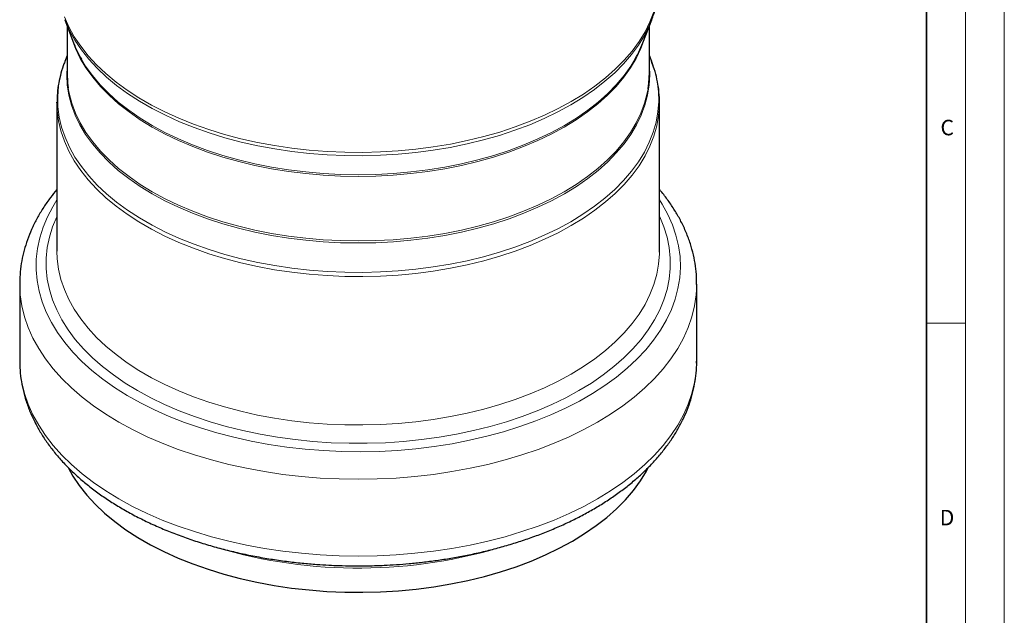
# Model space of a CAD drawing. Units: millimetres. Extents: x 0 to 420, y 0 to 297.
# Drawn here: x 293 to 420, y 111 to 188 of the extents above; entities that cross this region are included whole.
import ezdxf

# ---------------------------------------------------------------- set-up
doc = ezdxf.new("R2010")
doc.units = ezdxf.units.MM
doc.styles.add('SLDTEXTSTYLE0', font='TXT', dxfattribs={"width": 0.605})

msp = doc.modelspace()

# ---------------------------------------------------------------- linework, layer by layer
at = {"color": 7, "linetype": 'Continuous', "lineweight": 18}
for p, q in [((420, 0), (420, 297)), ((415, 292), (415, 5)), ((410, 148.5), (415, 148.5))]:
    msp.add_line(p, q, dxfattribs=at)
at = {"color": 7, "linetype": 'Continuous', "lineweight": 35}
msp.add_line((410, 5), (410, 287), dxfattribs=at)
at = {"color": 7, "linetype": 'Continuous', "lineweight": 25}
for p, q in [((298.989, 187.616), (300.13, 184.64)), ((299.287, 186.84), (299.287, 180.76)), ((373.443, 184.64), (374.584, 187.616)), ((374.287, 180.76), (374.287, 186.84)), ((374.584, 187.616), (374.515, 187.438)), ((299.287, 183.005), (298.989, 182.23)), ((374.584, 182.23), (374.287, 183.005)), ((297.987, 176.922), (297.987, 176.985)), ((297.987, 176.922), (297.987, 157.788)), ((375.587, 157.788), (375.587, 176.922)), ((375.586, 157.671), (375.587, 157.788)), ((293.187, 153.56), (293.187, 143.67)), ((380.386, 153.517), (380.387, 153.56)), ((380.387, 143.67), (380.387, 153.56)), ((380.386, 143.627), (380.387, 143.67))]:
    msp.add_line(p, q, dxfattribs=at)
at = {"color": 8, "linetype": 'Continuous', "lineweight": 18, "flags": 128}
for points in [[(374.869, 188.636), (374.362, 187.341), (373.723, 186.065), (372.954, 184.814), (372.058, 183.592), (371.039, 182.402), (369.899, 181.249), (368.643, 180.137), (367.275, 179.07), (365.799, 178.052), (364.222, 177.086), (362.549, 176.175), (360.785, 175.324), (358.936, 174.534), (357.01, 173.809), (355.013, 173.15), (352.952, 172.562), (350.834, 172.045), (348.667, 171.601), (346.458, 171.232), (344.215, 170.94), (341.946, 170.724), (339.659, 170.587), (337.361, 170.528), (335.062, 170.547), (332.769, 170.646), (330.49, 170.822), (328.233, 171.076), (326.006, 171.407), (323.817, 171.814), (321.673, 172.294), (319.583, 172.847), (317.553, 173.471), (315.59, 174.163), (313.702, 174.921), (311.895, 175.742), (310.176, 176.623), (308.55, 177.562), (307.023, 178.555), (305.601, 179.598), (304.288, 180.688), (303.089, 181.82), (302.009, 182.992), (301.051, 184.199), (300.218, 185.437), (299.514, 186.7), (298.941, 187.986)], [(374.515, 187.438), (374.277, 186.876), (373.64, 185.603), (372.873, 184.355), (371.979, 183.135), (370.962, 181.948), (369.824, 180.798), (368.571, 179.688), (367.206, 178.624), (365.734, 177.608), (364.16, 176.644), (362.491, 175.735), (360.731, 174.886), (358.887, 174.098), (356.965, 173.374), (354.972, 172.718), (352.916, 172.13), (350.803, 171.614), (348.64, 171.172), (346.436, 170.804), (344.198, 170.512), (341.934, 170.297), (339.652, 170.159), (337.36, 170.101), (335.066, 170.12), (332.778, 170.218), (330.504, 170.394), (328.252, 170.648), (326.03, 170.978), (323.846, 171.384), (321.707, 171.863), (319.622, 172.415), (317.596, 173.037), (315.638, 173.728), (313.754, 174.484), (311.951, 175.303), (310.236, 176.182), (308.613, 177.119), (307.09, 178.109), (305.671, 179.15), (304.361, 180.238), (303.165, 181.368), (302.087, 182.537), (301.131, 183.741), (300.301, 184.976), (299.598, 186.237), (299.026, 187.52), (298.984, 187.63)], [(373.755, 185.455), (373.672, 185.184), (373.197, 183.905), (372.589, 182.645), (371.85, 181.409), (370.983, 180.201), (369.991, 179.025), (368.878, 177.886), (367.648, 176.788), (366.306, 175.735), (364.856, 174.73), (363.303, 173.778), (361.654, 172.882), (359.913, 172.045), (358.089, 171.27), (356.187, 170.56), (354.214, 169.917), (352.177, 169.345), (350.084, 168.844), (347.943, 168.418), (345.761, 168.067), (343.546, 167.792), (341.307, 167.595), (339.051, 167.477), (336.787, 167.438), (334.522, 167.477), (332.266, 167.595), (330.027, 167.792), (327.812, 168.067), (325.63, 168.418), (323.489, 168.844), (321.396, 169.345), (319.359, 169.917), (317.386, 170.56), (315.484, 171.27), (313.66, 172.045), (311.919, 172.882), (310.27, 173.778), (308.717, 174.73), (307.267, 175.735), (305.925, 176.788), (304.695, 177.886), (303.582, 179.025), (302.59, 180.201), (301.723, 181.409), (300.984, 182.645), (300.376, 183.905), (299.901, 185.184), (299.818, 185.455)], [(374.584, 182.23), (374.986, 181.026), (375.291, 179.713), (375.461, 178.392), (375.495, 177.068), (375.393, 175.745), (375.155, 174.427), (374.783, 173.12), (374.277, 171.828), (373.64, 170.556), (372.873, 169.308), (371.979, 168.088), (370.962, 166.901), (369.824, 165.75), (368.571, 164.641), (367.206, 163.576), (365.734, 162.56), (364.16, 161.596), (362.491, 160.688), (360.731, 159.838), (358.887, 159.05), (356.965, 158.327), (354.972, 157.67), (352.916, 157.083), (350.803, 156.567), (348.64, 156.124), (346.436, 155.756), (344.198, 155.464), (341.934, 155.249), (339.652, 155.112), (337.36, 155.053), (335.066, 155.073), (332.778, 155.171), (330.504, 155.347), (328.252, 155.601), (326.03, 155.931), (323.846, 156.336), (321.707, 156.816), (319.622, 157.368), (317.596, 157.99), (315.638, 158.68), (313.754, 159.436), (311.951, 160.256), (310.236, 161.135), (308.613, 162.072), (307.09, 163.062), (305.671, 164.103), (304.361, 165.19), (303.165, 166.321), (302.087, 167.49), (301.131, 168.694), (300.301, 169.929), (299.598, 171.189), (299.026, 172.472), (298.587, 173.772), (298.282, 175.085), (298.112, 176.406), (298.078, 177.73), (298.18, 179.053), (298.418, 180.371), (298.79, 181.678), (298.989, 182.23)], [(374.287, 181.566), (374.33, 180.521), (374.262, 179.212), (374.056, 177.908), (373.715, 176.614), (373.239, 175.334), (372.63, 174.073), (371.89, 172.835), (371.023, 171.626), (370.03, 170.449), (368.916, 169.308), (367.684, 168.209), (366.34, 167.154), (364.888, 166.149), (363.334, 165.195), (361.683, 164.298), (359.94, 163.46), (358.114, 162.684), (356.209, 161.973), (354.234, 161.33), (352.195, 160.757), (350.1, 160.256), (347.956, 159.829), (345.771, 159.477), (343.554, 159.202), (341.312, 159.005), (339.053, 158.887), (336.787, 158.847), (334.52, 158.887), (332.261, 159.005), (330.019, 159.202), (327.802, 159.477), (325.617, 159.829), (323.473, 160.256), (321.378, 160.757), (319.339, 161.33), (317.364, 161.973), (315.459, 162.684), (313.633, 163.46), (311.89, 164.298), (310.239, 165.195), (308.685, 166.149), (307.233, 167.154), (305.889, 168.209), (304.657, 169.308), (303.543, 170.449), (302.55, 171.626), (301.683, 172.835), (300.943, 174.073), (300.334, 175.334), (299.858, 176.614), (299.517, 177.908), (299.311, 179.212), (299.243, 180.521), (299.287, 181.566)], [(301.132, 182.535), (301.683, 181.639), (302.55, 180.429), (303.543, 179.252), (304.657, 178.112), (305.889, 177.013), (307.233, 175.958), (308.685, 174.952), (310.239, 173.999), (311.89, 173.102), (313.633, 172.264), (315.459, 171.488), (317.364, 170.777), (319.339, 170.134), (321.378, 169.56), (323.473, 169.059), (325.617, 168.632), (327.802, 168.281), (330.019, 168.006), (332.261, 167.809), (334.52, 167.691), (336.787, 167.651), (339.053, 167.691), (341.312, 167.809), (343.554, 168.006), (345.771, 168.281), (347.956, 168.632), (350.1, 169.059), (352.195, 169.56), (354.234, 170.134), (356.209, 170.777), (358.114, 171.488), (359.94, 172.264), (361.683, 173.102), (363.334, 173.999), (364.888, 174.952), (366.34, 175.958), (367.684, 177.013), (368.916, 178.112), (370.03, 179.252), (371.023, 180.429), (371.89, 181.639), (372.306, 182.304)], [(299.432, 178.854), (299.56, 178.15), (299.901, 176.857), (300.376, 175.579), (300.984, 174.319), (301.723, 173.083), (302.59, 171.875), (303.582, 170.699), (304.695, 169.56), (305.925, 168.462), (307.267, 167.409), (308.717, 166.404), (310.27, 165.452), (311.919, 164.556), (313.66, 163.718), (315.484, 162.943), (317.386, 162.233), (319.359, 161.591), (321.396, 161.019), (323.489, 160.518), (325.63, 160.092), (327.812, 159.74), (330.027, 159.466), (332.266, 159.269), (334.522, 159.151), (336.787, 159.111), (339.051, 159.151), (341.307, 159.269), (343.546, 159.466), (345.761, 159.74), (347.943, 160.092), (350.084, 160.518), (352.177, 161.019), (354.214, 161.591), (356.187, 162.233), (358.089, 162.943), (359.913, 163.718), (361.654, 164.556), (363.303, 165.452), (364.856, 166.404), (366.306, 167.409), (367.648, 168.462), (368.878, 169.56), (369.991, 170.699), (370.983, 171.875), (371.85, 173.083), (372.589, 174.319), (373.197, 175.579), (373.672, 176.857), (374.013, 178.15), (374.119, 178.718)], [(375.586, 176.892), (375.582, 176.59), (375.48, 175.263), (375.242, 173.943), (374.869, 172.633), (374.362, 171.338), (373.723, 170.063), (372.954, 168.812), (372.058, 167.589), (371.039, 166.399), (369.899, 165.247), (368.643, 164.135), (367.275, 163.068), (365.799, 162.049), (364.222, 161.083), (362.549, 160.173), (360.785, 159.321), (358.936, 158.531), (357.01, 157.806), (355.013, 157.148), (352.952, 156.559), (350.834, 156.042), (348.667, 155.599), (346.458, 155.23), (344.215, 154.937), (341.946, 154.722), (339.659, 154.584), (337.361, 154.525), (335.062, 154.545), (332.769, 154.643), (330.49, 154.82), (328.233, 155.074), (326.006, 155.405), (323.817, 155.811), (321.673, 156.292), (319.583, 156.845), (317.553, 157.469), (315.59, 158.16), (313.702, 158.918), (311.895, 159.739), (310.176, 160.621), (308.55, 161.56), (307.023, 162.552), (305.601, 163.595), (304.288, 164.685), (303.089, 165.818), (302.009, 166.99), (301.051, 168.197), (300.218, 169.434), (299.514, 170.698), (298.941, 171.984), (298.501, 173.287), (298.195, 174.602), (298.025, 175.926), (297.987, 176.922)], [(297.987, 164.393), (297.452, 163.53), (296.755, 162.209), (296.192, 160.867), (295.764, 159.509), (295.471, 158.138), (295.316, 156.761), (295.299, 155.38), (295.42, 154.001), (295.678, 152.628), (296.072, 151.267), (296.602, 149.92), (297.265, 148.594), (298.06, 147.291), (298.983, 146.018), (300.032, 144.777), (301.203, 143.573), (302.492, 142.41), (303.895, 141.292), (305.407, 140.222), (307.024, 139.204), (308.739, 138.242), (310.548, 137.339), (312.444, 136.497), (314.42, 135.719), (316.471, 135.009), (318.589, 134.368), (320.768, 133.799), (323, 133.303), (325.278, 132.882), (327.594, 132.537), (329.941, 132.27), (332.31, 132.082), (334.694, 131.972), (337.086, 131.943), (339.476, 131.992), (341.857, 132.121), (344.221, 132.33), (346.561, 132.616), (348.868, 132.98), (351.135, 133.42), (353.355, 133.934), (355.519, 134.522), (357.621, 135.18), (359.654, 135.908), (361.611, 136.701), (363.486, 137.559), (365.272, 138.477), (366.963, 139.454), (368.554, 140.485), (370.039, 141.567), (371.414, 142.696), (372.674, 143.87), (373.815, 145.084), (374.833, 146.333), (375.724, 147.614), (376.486, 148.923), (377.116, 150.255), (377.612, 151.606), (377.973, 152.971), (378.196, 154.345), (378.283, 155.725), (378.231, 157.106), (378.041, 158.482), (377.715, 159.85), (377.253, 161.204), (376.656, 162.541), (375.927, 163.856), (375.587, 164.393)], [(375.587, 162.305), (375.619, 162.236), (376.158, 160.922), (376.564, 159.593), (376.835, 158.252), (376.971, 156.904), (376.971, 155.554), (376.835, 154.206), (376.564, 152.866), (376.158, 151.536), (375.619, 150.222), (374.948, 148.929), (374.148, 147.661), (373.222, 146.421), (372.172, 145.215), (371.003, 144.045), (369.718, 142.918), (368.322, 141.835), (366.818, 140.801), (365.214, 139.819), (363.513, 138.892), (361.721, 138.024), (359.845, 137.218), (357.892, 136.476), (355.866, 135.801), (353.777, 135.196), (351.629, 134.661), (349.432, 134.199), (347.192, 133.812), (344.916, 133.501), (342.613, 133.266), (340.29, 133.109), (337.956, 133.031), (335.617, 133.031), (333.283, 133.109), (330.96, 133.266), (328.657, 133.501), (326.381, 133.812), (324.141, 134.199), (321.944, 134.661), (319.796, 135.196), (317.707, 135.801), (315.681, 136.476), (313.728, 137.218), (311.852, 138.024), (310.06, 138.892), (308.359, 139.819), (306.755, 140.801), (305.252, 141.835), (303.855, 142.918), (302.57, 144.045), (301.401, 145.215), (300.351, 146.421), (299.425, 147.661), (298.625, 148.929), (297.954, 150.222), (297.415, 151.536), (297.009, 152.866), (296.738, 154.206), (296.602, 155.554), (296.602, 156.904), (296.738, 158.252), (297.009, 159.593), (297.415, 160.922), (297.954, 162.236), (297.987, 162.305)], [(297.987, 157.788), (298.025, 156.792), (298.195, 155.468), (298.501, 154.153), (298.941, 152.85), (299.514, 151.564), (300.218, 150.3), (301.051, 149.063), (302.009, 147.856), (303.089, 146.684), (304.288, 145.551), (305.601, 144.461), (307.023, 143.418), (308.55, 142.426), (310.176, 141.487), (311.895, 140.605), (313.702, 139.784), (315.59, 139.026), (317.553, 138.335), (319.583, 137.711), (321.673, 137.158), (323.817, 136.677), (326.006, 136.271), (328.233, 135.94), (330.49, 135.686), (332.769, 135.509), (335.062, 135.411), (337.361, 135.391), (339.659, 135.45), (341.946, 135.588), (344.215, 135.803), (346.458, 136.096), (348.667, 136.465), (350.834, 136.908), (352.952, 137.425), (355.013, 138.014), (357.01, 138.672), (358.936, 139.397), (360.785, 140.187), (362.549, 141.039), (364.222, 141.949), (365.799, 142.915), (367.275, 143.934), (368.643, 145.001), (369.899, 146.113), (371.039, 147.265), (372.058, 148.455), (372.954, 149.678), (373.723, 150.929), (374.362, 152.204), (374.869, 153.499), (375.242, 154.809), (375.48, 156.129), (375.582, 157.456), (375.586, 157.671)], [(293.187, 153.551), (293.255, 152.149), (293.461, 150.742), (293.803, 149.344), (294.28, 147.959), (294.891, 146.592), (295.633, 145.247), (296.505, 143.928), (297.504, 142.639), (298.627, 141.385), (299.869, 140.169), (301.228, 138.995), (302.699, 137.867), (304.277, 136.788), (305.957, 135.763), (307.734, 134.793), (309.602, 133.882), (311.556, 133.033), (313.59, 132.248), (315.696, 131.531), (317.869, 130.883), (320.102, 130.306), (322.386, 129.803), (324.716, 129.374), (327.085, 129.022), (329.483, 128.746), (331.905, 128.549), (334.342, 128.43), (336.787, 128.39), (339.231, 128.43), (341.668, 128.549), (344.09, 128.746), (346.488, 129.022), (348.857, 129.374), (351.187, 129.803), (353.472, 130.306), (355.704, 130.883), (357.877, 131.531), (359.983, 132.248), (362.017, 133.033), (363.971, 133.882), (365.839, 134.793), (367.616, 135.763), (369.297, 136.788), (370.874, 137.867), (372.345, 138.995), (373.704, 140.169), (374.946, 141.385), (376.069, 142.639), (377.068, 143.928), (377.94, 145.247), (378.683, 146.592), (379.293, 147.959), (379.77, 149.344), (380.112, 150.742), (380.318, 152.149), (380.386, 153.517)], [(293.187, 143.67), (293.255, 142.259), (293.461, 140.852), (293.803, 139.454), (294.28, 138.07), (294.891, 136.703), (295.633, 135.357), (296.505, 134.038), (297.504, 132.75), (298.627, 131.495), (299.869, 130.279), (301.228, 129.105), (302.699, 127.977), (304.277, 126.899), (305.957, 125.873), (307.734, 124.903), (309.602, 123.992), (311.556, 123.143), (313.59, 122.359), (315.696, 121.641), (317.869, 120.993), (320.102, 120.417), (322.386, 119.913), (324.716, 119.484), (327.085, 119.132), (329.483, 118.856), (331.905, 118.659), (334.342, 118.54), (336.787, 118.501), (339.231, 118.54), (341.668, 118.659), (344.09, 118.856), (346.488, 119.132), (348.857, 119.484), (351.187, 119.913), (353.472, 120.417), (355.704, 120.993), (357.877, 121.641), (359.983, 122.359), (362.017, 123.143), (363.971, 123.992), (365.839, 124.903), (367.616, 125.873), (369.297, 126.899), (370.874, 127.977), (372.345, 129.105), (373.704, 130.279), (374.946, 131.495), (376.069, 132.75), (377.068, 134.038), (377.94, 135.357), (378.683, 136.703), (379.293, 138.07), (379.77, 139.454), (380.112, 140.852), (380.318, 142.259), (380.386, 143.627)]]:
    msp.add_lwpolyline(points, dxfattribs=at)
at = {"color": 7, "linetype": 'Continuous', "lineweight": 25, "flags": 128}
for points in [[(299.287, 180.76), (299.355, 179.453), (299.432, 178.854)], [(374.119, 178.718), (374.218, 179.453), (374.287, 180.76)], [(299.41, 129.91), (300.03, 128.813), (300.867, 127.569), (301.83, 126.356), (302.916, 125.178), (304.12, 124.039), (305.44, 122.944), (306.87, 121.895), (308.404, 120.897), (310.039, 119.954), (311.767, 119.068), (313.583, 118.243), (315.481, 117.481), (317.454, 116.785), (319.494, 116.158), (321.595, 115.603), (323.75, 115.119), (325.95, 114.711), (328.189, 114.378), (330.457, 114.123), (332.748, 113.945), (335.053, 113.847), (337.364, 113.827), (339.674, 113.886), (341.973, 114.024), (344.253, 114.241), (346.508, 114.535), (348.728, 114.906), (350.907, 115.352), (353.035, 115.872), (355.107, 116.463), (357.115, 117.125), (359.051, 117.854), (360.908, 118.647), (362.682, 119.503), (364.364, 120.419), (365.949, 121.39), (367.432, 122.413), (368.807, 123.486), (370.07, 124.603), (371.215, 125.762), (372.24, 126.958), (373.141, 128.187), (373.913, 129.445), (374.143, 129.872)]]:
    msp.add_lwpolyline(points, dxfattribs=at)
at = {"color": 7, "linetype": 'Continuous', "lineweight": 25}
for centre, radius, start, end in [((314.388, 190.137), 15.281, 201.08646, 209.83477), ((359.112, 190.169), 15.361, 329.20147, 338.90127)]:
    msp.add_arc(centre, radius, start, end, dxfattribs=at)
at = {"color": 8, "linetype": 'Continuous', "lineweight": 18}
msp.add_arc((336.771, 181.116), 64.176, 253.53609, 287.32607, dxfattribs=at)
at = {"color": 7, "linetype": 'Continuous', "lineweight": 25}
for points, knots in [([(374.496, 187.425), (374.595, 187.671), (374.859, 188.325), (375.169, 189.415), (375.429, 190.69), (375.569, 191.852), (375.572, 192.588), (375.574, 192.891)], [0, 0, 0, 0, 0.1383997, 0.3696765, 0.602086, 0.8361408, 1, 1, 1, 1]), ([(298.994, 182.206), (298.924, 182.032), (298.69, 181.448), (298.405, 180.43), (298.144, 179.155), (298.005, 178.005), (298.001, 177.282), (298, 176.992)], [0, 0, 0, 0, 0.1030447, 0.3457146, 0.5895732, 0.835158, 1, 1, 1, 1]), ([(375.574, 176.889), (375.578, 177.023), (375.595, 177.599), (375.501, 178.623), (375.282, 179.96), (374.973, 181.171), (374.686, 181.924), (374.567, 182.237)], [0, 0, 0, 0, 0.0741185, 0.3188647, 0.5671715, 0.8196444, 1, 1, 1, 1]), ([(297.987, 165.742), (297.701, 165.395), (297.089, 164.653), (296.268, 163.471), (295.502, 162.209), (294.842, 160.916), (294.285, 159.595), (293.839, 158.249), (293.501, 156.881), (293.285, 155.493), (293.183, 154.38), (293.197, 153.731), (293.201, 153.55)], [0, 0, 0, 0, 0.0945791, 0.2023886, 0.3101166, 0.4177642, 0.5253715, 0.6330276, 0.7408766, 0.8491184, 0.9580032, 1, 1, 1, 1]), ([(380.373, 153.511), (380.374, 153.823), (380.377, 154.612), (380.241, 155.883), (379.978, 157.322), (379.58, 158.765), (379.048, 160.209), (378.4, 161.596), (377.657, 162.919), (376.827, 164.169), (376.134, 165.109), (375.688, 165.619), (375.587, 165.734)], [0, 0, 0, 0, 0.0722629, 0.1830404, 0.2952816, 0.409279, 0.5252831, 0.643476, 0.7509455, 0.8591571, 0.9680243, 1, 1, 1, 1]), ([(293.201, 143.66), (293.2, 143.368), (293.197, 142.598), (293.332, 141.348), (293.594, 139.909), (293.993, 138.465), (294.525, 137.021), (295.172, 135.635), (295.917, 134.312), (296.742, 133.06), (297.671, 131.836), (298.701, 130.644), (299.83, 129.489), (301.052, 128.372), (302.364, 127.298), (303.763, 126.27), (305.243, 125.288), (306.8, 124.356), (308.43, 123.476), (310.127, 122.649), (311.887, 121.877), (313.705, 121.16), (315.576, 120.501), (317.495, 119.901), (319.454, 119.36), (321.448, 118.88), (323.467, 118.462), (325.501, 118.106), (327.529, 117.814), (329.507, 117.587), (331.327, 117.43), (332.917, 117.33), (334.421, 117.266), (335.685, 117.236), (336.508, 117.233), (336.787, 117.232)], [0, 0, 0, 0, 0.0198804, 0.0524331, 0.085416, 0.1189149, 0.1530035, 0.1877353, 0.219316, 0.2511147, 0.2831061, 0.3152589, 0.347538, 0.3799083, 0.4123374, 0.4447972, 0.4772645, 0.5097187, 0.542143, 0.5745275, 0.6068638, 0.6391438, 0.6713586, 0.7034969, 0.7355417, 0.7674668, 0.799227, 0.83074, 0.8618388, 0.8921313, 0.9204405, 0.9436886, 0.9633394, 0.9875917, 1, 1, 1, 1]), ([(336.787, 117.232), (337.578, 117.239), (338.69, 117.249), (340.328, 117.315), (341.723, 117.393), (343.379, 117.524), (345.108, 117.702), (346.906, 117.932), (348.742, 118.218), (350.599, 118.56), (352.461, 118.958), (354.317, 119.413), (356.156, 119.925), (357.97, 120.494), (359.75, 121.118), (361.49, 121.797), (363.183, 122.53), (364.824, 123.315), (366.408, 124.152), (367.928, 125.04), (369.382, 125.976), (370.763, 126.96), (372.068, 127.989), (373.292, 129.063), (374.432, 130.179), (375.484, 131.335), (376.443, 132.529), (377.306, 133.759), (378.07, 135.021), (378.732, 136.315), (379.288, 137.635), (379.735, 138.981), (380.072, 140.349), (380.288, 141.737), (380.389, 142.831), (380.376, 143.46), (380.373, 143.621)], [0, 0, 0, 0, 0.0352917, 0.0495395, 0.0731869, 0.0977126, 0.123996, 0.1513976, 0.1796601, 0.2085792, 0.2380103, 0.2678474, 0.2980117, 0.3284433, 0.3590963, 0.3899352, 0.4209316, 0.4520632, 0.4833115, 0.514661, 0.5460981, 0.5776081, 0.609175, 0.6407847, 0.6724219, 0.704071, 0.7357169, 0.7673468, 0.7989528, 0.8305352, 0.8621058, 0.8936908, 0.9253323, 0.9570891, 0.9890345, 1, 1, 1, 1])]:
    msp.add_open_spline(points, degree=3, knots=knots, dxfattribs=at)

# ---------------------------------------------------------------- texts
at = {"color": 7, "linetype": 'Continuous', "lineweight": 18, "char_height": 2, "attachment_point": 2, "style": 'SLDTEXTSTYLE0'}
for s, insert in [('C', (412.649, 174.728)), ('D', (412.623, 124.452))]:
    msp.add_mtext(s, dxfattribs=dict(at, insert=insert))

doc.saveas('drawing.dxf')
